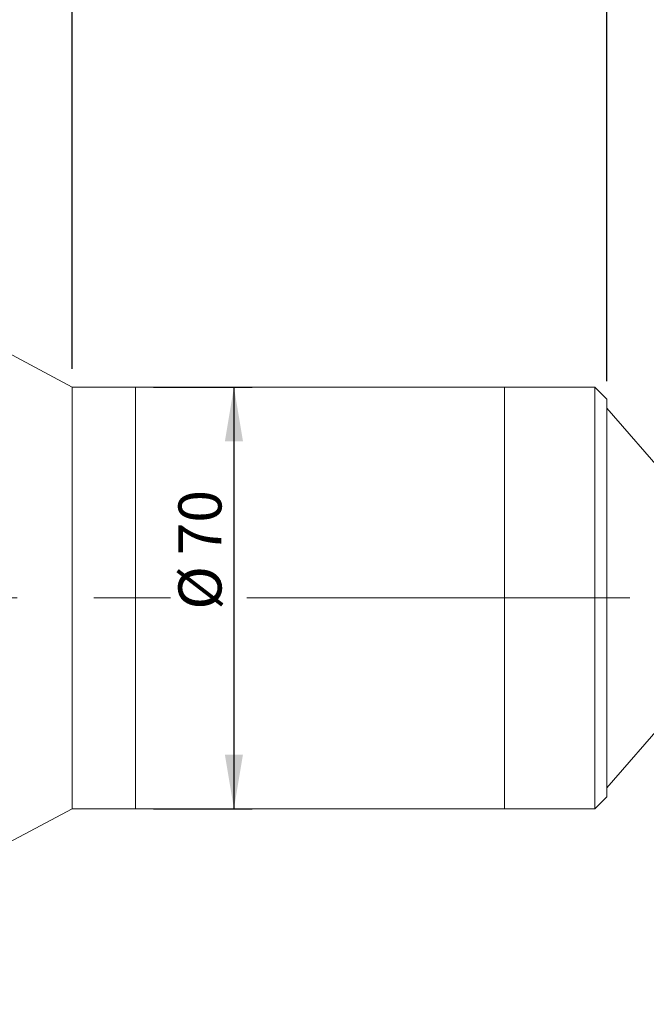
# Model space of a CAD drawing. Units: millimetres. Extents: x 0 to 490, y 0 to 297.
# Drawn here: x 315 to 350, y 200 to 254 of the extents above; entities that cross this region are included whole.
import ezdxf

# ---------------------------------------------------------------- set-up
doc = ezdxf.new("R2010")
doc.units = ezdxf.units.MM
doc.linetypes.add('CENTERX2', pattern=[20.32, 12.7, -2.54, 2.54, -2.54])
doc.layers.add('FORMAT', color=7, linetype='Continuous')
doc.styles.add('SLDTEXTSTYLE0', font='TXT', dxfattribs={"width": 0.7})
doc.dimstyles.new('SLDDIMSTYLE0', dxfattribs={"dimtxt": 2.728516, "dimasz": 3, "dimexe": 0, "dimexo": 0.0625, "dimgap": 0.682129, "dimtad": 1, "dimdec": 1, "dimlfac": 3, "dimrnd": 1e-09, "dimzin": 12, "dimdsep": 46, "dimtxsty": 'SLDTEXTSTYLE0', "dimsah": 1, "dimcen": 0.09, "dimadec": 0, "dimazin": 3, "dimtfac": 1, "dimtofl": 0, "dimtmove": 0, "dimatfit": 3, "dimfxl": 0, "dimfrac": 2, "dimtolj": 1, "dimtzin": 12, "dimarcsym": 0})
doc.dimstyles.new('SLDDIMSTYLE2', dxfattribs={"dimtxt": 2.728516, "dimasz": 3, "dimexe": 0, "dimexo": 0.0625, "dimgap": 0.682129, "dimtad": 1, "dimdec": 1, "dimlfac": 3, "dimrnd": 1e-09, "dimzin": 12, "dimdsep": 46, "dimtxsty": 'SLDTEXTSTYLE0', "dimsah": 1, "dimcen": 0.09, "dimadec": 0, "dimazin": 3, "dimtfac": 1, "dimtmove": 0, "dimatfit": 0, "dimfxl": 0, "dimfrac": 2, "dimtolj": 1, "dimtzin": 12, "dimarcsym": 0})

# ---------------------------------------------------------------- blocks, each defined once
blk = doc.blocks.new('_D_3')
at = {"layer": 'FORMAT'}
for p, q in [((368.195, 219.58), (368.195, 166.167)), ((160.765, 213.17), (160.765, 166.167)), ((160.765, 167.167), (368.195, 167.167))]:
    blk.add_line(p, q, dxfattribs=at)
for points in [[(160.765, 167.167), (163.765, 166.667), (163.765, 167.667)], [(368.195, 167.167), (365.195, 167.667), (365.195, 166.667)]]:
    blk.add_solid(points, dxfattribs=at)
at = {"layer": 'FORMAT', "attachment_point": 1, "style": 'SLDTEXTSTYLE0'}
for s, insert, char_height in [('(O/I=', (263.036, 170.237), 2.3813), (')', (278.911, 170.237), 2.381), ('870.3', (270.974, 170.237), 2.3813)]:
    blk.add_mtext(s, dxfattribs=dict(at, insert=insert, char_height=char_height))
blk = doc.blocks.new('_D_8')
at = {"layer": 'FORMAT'}
for p, q in [((362.353, 216.504), (362.353, 171.943)), ((210.765, 186.52), (210.765, 171.943)), ((362.353, 172.943), (210.765, 172.943))]:
    blk.add_line(p, q, dxfattribs=at)
for points in [[(210.765, 172.943), (213.765, 172.443), (213.765, 173.443)], [(362.353, 172.943), (359.353, 173.443), (359.353, 172.443)]]:
    blk.add_solid(points, dxfattribs=at)
at = {"layer": 'FORMAT', "insert": (275.482, 176.013), "char_height": 2.3813, "attachment_point": 1, "style": 'SLDTEXTSTYLE0'}
blk.add_mtext('454.8', dxfattribs=at)
blk = doc.blocks.new('_D_11')
at = {"layer": 'FORMAT'}
for p, q in [((300.769, 244.504), (300.769, 274.118)), ((318.281, 235.17), (318.281, 274.118)), ((300.769, 273.118), (318.281, 273.118))]:
    blk.add_line(p, q, dxfattribs=at)
for points in [[(300.769, 273.118), (303.769, 272.618), (303.769, 273.618)], [(318.281, 273.118), (315.281, 273.618), (315.281, 272.618)]]:
    blk.add_solid(points, dxfattribs=at)
at = {"layer": 'FORMAT', "insert": (307.878, 276.187), "char_height": 2.3813, "attachment_point": 1, "style": 'SLDTEXTSTYLE0'}
blk.add_mtext('52.5', dxfattribs=at)
blk = doc.blocks.new('_D_13')
at = {"layer": 'FORMAT'}
for p, q in [((318.281, 235.17), (318.281, 274.118)), ((347.854, 234.504), (347.854, 274.118)), ((318.281, 273.118), (347.854, 273.118))]:
    blk.add_line(p, q, dxfattribs=at)
for points in [[(318.281, 273.118), (321.281, 272.618), (321.281, 273.618)], [(347.854, 273.118), (344.854, 273.618), (344.854, 272.618)]]:
    blk.add_solid(points, dxfattribs=at)
at = {"layer": 'FORMAT', "insert": (328.925, 276.187), "char_height": 2.3813, "attachment_point": 1, "style": 'SLDTEXTSTYLE0'}
blk.add_mtext('88.7', dxfattribs=at)
blk = doc.blocks.new('_D_14')
at = {"layer": 'FORMAT'}
for p, q in [((322.781, 234.17), (328.228, 234.17)), ((327.228, 234.17), (327.228, 210.837)), ((322.781, 210.837), (328.228, 210.837))]:
    blk.add_line(p, q, dxfattribs=at)
for points in [[(327.228, 234.17), (326.728, 231.17), (327.728, 231.17)], [(327.228, 210.837), (327.728, 213.837), (326.728, 213.837)]]:
    blk.add_solid(points, dxfattribs=at)
at = {"layer": 'FORMAT', "char_height": 2.3813, "attachment_point": 1, "rotation": 90, "style": 'SLDTEXTSTYLE0'}
for s, insert in [('70', (324.158, 224.865)), ('%%c', (324.158, 221.849))]:
    blk.add_mtext(s, dxfattribs=dict(at, insert=insert))
blk = doc.blocks.new('_D_15')
at = {"layer": 'FORMAT'}
for p, q in [((347.854, 234.504), (347.854, 274.118)), ((362.353, 228.504), (362.353, 274.118)), ((347.854, 273.118), (341.354, 273.118)), ((347.854, 273.118), (362.353, 273.118)), ((362.353, 273.118), (368.853, 273.118))]:
    blk.add_line(p, q, dxfattribs=at)
for points in [[(347.854, 273.118), (344.854, 273.618), (344.854, 272.618)], [(362.353, 273.118), (365.353, 272.618), (365.353, 273.618)]]:
    blk.add_solid(points, dxfattribs=at)
at = {"layer": 'FORMAT', "insert": (351.035, 276.187), "char_height": 2.3813, "attachment_point": 1, "style": 'SLDTEXTSTYLE0'}
blk.add_mtext('43.5', dxfattribs=at)

msp = doc.modelspace()

# ---------------------------------------------------------------- linework, layer by layer
at = {"color": 7, "linetype": 'Continuous', "lineweight": 15}
for p, q in [((318.28130986, 234.17021419), (300.76930986, 243.50354752)), ((321.78130986, 234.17021419), (318.28130986, 234.17021419)), ((318.28130986, 227.13770784), (318.28130986, 234.17021419)), ((342.18764319, 234.17021419), (321.78130986, 234.17021419)), ((321.78130986, 210.93304757), (321.78130986, 234.17021419)), ((321.78130986, 227.13770784), (321.78130986, 234.17021419)), ((347.18764319, 234.17021419), (342.18764319, 234.17021419)), ((342.18764319, 222.55197636), (342.18764319, 234.17021419)), ((342.18764319, 210.93304757), (342.18764319, 234.17021419)), ((347.85430986, 233.50354752), (347.18764319, 234.17021419)), ((347.18764319, 222.55197636), (347.18764319, 234.17021419)), ((347.85430986, 233.50354752), (347.85430986, 222.549209)), ((351.18664319, 229.17021419), (347.85430986, 233.00354752)), ((318.28130986, 210.83688086), (318.28130986, 227.13770784)), ((321.78130986, 210.83688086), (321.78130986, 227.13770784)), ((342.18764319, 210.83688086), (342.18764319, 222.55197636)), ((347.18764319, 210.83688086), (347.18764319, 222.55197636)), ((347.85430986, 222.549209), (347.85430986, 211.50354752)), ((347.85430986, 212.00354752), (351.18664319, 215.83688086)), ((347.18764319, 210.83688086), (347.85430986, 211.50354752)), ((300.76930986, 201.50354752), (318.28130986, 210.83688086)), ((318.28130986, 210.83688086), (321.78130986, 210.83688086)), ((321.78130986, 210.83688086), (321.78130986, 210.93304757)), ((321.78130986, 210.83688086), (342.18764319, 210.83688086)), ((342.18764319, 210.83688086), (342.18764319, 210.93304757)), ((342.18764319, 210.83688086), (347.18764319, 210.83688086))]:
    msp.add_line(p, q, dxfattribs=at)
at = {"layer": 'FORMAT', "linetype": 'CENTERX2', "lineweight": 0, "ltscale": 1.666667}
msp.add_line((158.61276728, 222.50354752), (368.08079835, 222.50354752), dxfattribs=at)

# ---------------------------------------------------------------- dimensions: what is measured, and where the dimension line sits
at = {"layer": 'FORMAT'}
for base, p1, p2, dimstyle, picture, middle in [((318.28130986, 273.11763195), (300.76930986, 243.50354752), (318.28130986, 234.17021419), 'SLDDIMSTYLE0', '_D_11', (311.05254193, 273.11763195)), ((347.85430986, 273.11763195), (318.28130986, 234.17021419), (347.85430986, 233.50354752), 'SLDDIMSTYLE0', '_D_13', (332.10005306, 273.11763195)), ((362.35330986, 273.11763195), (347.85430986, 233.50354752), (362.35330986, 227.50354752), 'SLDDIMSTYLE2', '_D_15', (354.21048128, 273.11763195)), ((210.76530986, 172.94314943), (362.35330986, 217.50354752), (210.76530986, 187.51980527), 'SLDDIMSTYLE0', '_D_8', (279.45090645, 172.94314943))]:
    dim = msp.add_linear_dim(base=base, p1=p1, p2=p2, dimstyle=dimstyle, dxfattribs=at)
    dim.commit()
    dim.dimension.update_dxf_attribs({"geometry": picture, "text_midpoint": middle, "dimtype": 160})
dim = msp.add_linear_dim(base=(327.22760397, 210.83688086), p1=(321.78130986, 234.17021419), p2=(321.78130986, 210.83688086), angle=90, text='%%c<>', dimstyle='SLDDIMSTYLE0', dxfattribs=at)
dim.commit()
dim.dimension.update_dxf_attribs({"geometry": '_D_14', "text_midpoint": (327.22760397, 224.94435267), "dimtype": 160})
dim = msp.add_linear_dim(base=(368.19530986, 167.16694862), p1=(160.76530986, 214.17021419), p2=(368.19530986, 220.57954001), text='(O/I=<>)', dimstyle='SLDDIMSTYLE0', dxfattribs=at)
dim.commit()
dim.dimension.update_dxf_attribs({"geometry": '_D_3', "text_midpoint": (271.76756842, 167.16694862), "dimtype": 160})

doc.saveas('drawing.dxf')
